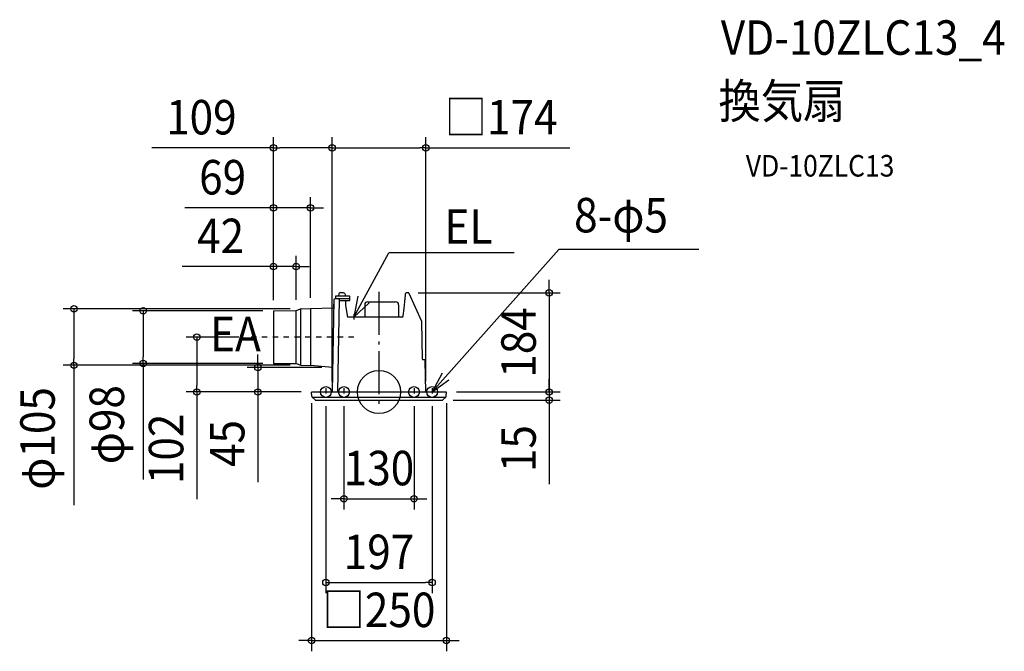
# Model space of a CAD drawing. Extents: x -667 to 1161, y -481 to 691.
import ezdxf
from ezdxf.enums import TextEntityAlignment as Align

# ---------------------------------------------------------------- set-up
doc = ezdxf.new("R2010")
doc.units = 0
doc.header["$LTSCALE"] = 20
doc.header["$PDMODE"] = 3
doc.header["$PDSIZE"] = -2
doc.linetypes.add('CENTER', pattern=[1, 0.5, -0.25, 0, -0.25])
doc.linetypes.add('DASHDOT', pattern=[5.5, 4, -0.6, 0.3, -0.6])
doc.layers.get('DEFPOINTS').update_dxf_attribs({"linetype": 'CONTINUOUS'})
for name, color, linetype in [('ARRANGE', 1, 'CONTINUOUS'), ('BASIS', 6, 'DASHDOT'), ('DETAIL', 5, 'CONTINUOUS'), ('ETC', 61, 'CONTINUOUS'), ('FIX', 11, 'CONTINUOUS'), ('NOTE', 4, 'CONTINUOUS'), ('OUTLINE', 3, 'CONTINUOUS'), ('SIZE', 30, 'CONTINUOUS')]:
    doc.layers.add(name, color=color, linetype=linetype)
doc.styles.get("Standard").update_dxf_attribs({"font": 'SIMPLEX.shx', "width": 0.9, "height": 64, "bigfont": 'BIGFONT.shx'})

msp = doc.modelspace()

# ---------------------------------------------------------------- linework, layer by layer
at = {"layer": 'ARRANGE', "color": 1, "linetype": 'CONTINUOUS'}
msp.add_circle((0, 0), 40, dxfattribs=at)
msp.add_point((0, 0), dxfattribs=at)
at = {"layer": 'BASIS', "color": 6, "linetype": 'DASHDOT'}
msp.add_line((0, 185.9), (0, -33.1), dxfattribs=at)
at = {"layer": 'DEFPOINTS', "color": 30, "linetype": 'CONTINUOUS'}
for p in [(-196, 453.2), (87, 453.2), (-196, 341.8), (-196, 232.8), (52.8, 184), (-196, 150.4), (-196, 150.4), (-196, 150.4), (-195.5, 150.9), (-153.9, 151.3), (-145, 154.5), (-127, 154.8), (-240.4, 102), (-566.1, 49.5), (-437.5, 53.1), (-195.5, 53.1), (-145, 49.5), (-86.2, 45.4), (-338.2, 0), (-224.7, 0), (-124.5, 0), (-124.5, 0), (-87, 0), (-87, 0), (87, 0), (123.6, 0), (124.5, 0), (-125, -0.5), (-98.5, -6.3), (-65, -6.3), (65, -6.3), (98.5, -6.3), (117.8, -15), (125, -0.5), (316, 0), (316, -15), (65, -198.2), (98.5, -353.8), (125, -461.5)]:
    msp.add_point(p, dxfattribs=at)
at = {"layer": 'DETAIL', "color": 5, "linetype": 'CONTINUOUS'}
for p, q in [((-65.6, 184), (-72.5, 184)), ((49.5, 182.7), (49.6, 182.9)), ((49.6, 183), (49.7, 183.2)), ((49.6, 182.9), (49.6, 183)), ((49.7, 183.2), (49.8, 183.3)), ((49.8, 183.3), (49.9, 183.4)), ((49.9, 183.5), (50, 183.6)), ((49.9, 183.4), (49.9, 183.5)), ((50, 183.6), (50.1, 183.7)), ((50.1, 183.7), (50.2, 183.8)), ((50.2, 183.8), (50.3, 183.9)), ((50.3, 183.9), (50.4, 183.9)), ((50.4, 183.9), (50.5, 184)), ((50.5, 184), (50.6, 184)), ((50.7, 184), (50.6, 184)), ((50.6, 184), (50.7, 184)), ((55, 184), (50.7, 184)), ((55.5, 183.7), (79.1, 131.6)), ((-84, 170.8), (-87, 0)), ((-82.5, 172.7), (-82.4, 172.7)), ((-82.5, 172.7), (-82.5, 172.7)), ((-82.5, 172.7), (-82.5, 172.7)), ((-82.5, 172.7), (-82.5, 172.7)), ((-82.4, 172.7), (-82.3, 172.7)), ((-82.4, 172.7), (-82.4, 172.7)), ((-82.3, 172.7), (-82.2, 172.7)), ((-82.3, 172.7), (-82.3, 172.7)), ((-82.2, 172.7), (-82.1, 172.7)), ((-82.2, 172.7), (-82.2, 172.7)), ((-82.1, 172.7), (-82, 172.7)), ((-82.1, 172.7), (-82.1, 172.7)), ((-76, 172.7), (-82, 172.7)), ((-80.5, 177.7), (-80.5, 172.7)), ((-55, 177.7), (-80.5, 177.7)), ((-73.7, 171.7), (-76.7, 0)), ((-76, 172.7), (-75.9, 172.7)), ((-76, 172.7), (-76, 172.7)), ((-75.9, 172.7), (-75.8, 172.7)), ((-75.8, 172.7), (-75.7, 172.7)), ((-75.8, 172.7), (-75.8, 172.7)), ((-75.7, 172.7), (-75.6, 172.7)), ((-75.7, 172.7), (-75.7, 172.7)), ((-75.6, 172.7), (-75.5, 172.7)), ((-55.3, 172.7), (-75.5, 172.7)), ((-75.5, 172.7), (-75.5, 172.7)), ((-75.5, 172.7), (-75.5, 172.7)), ((-74.4, 182.3), (-75.2, 177.7)), ((-74, 172.4), (-74, 172.4)), ((-74, 172.4), (-74, 172.4)), ((-73.9, 172.3), (-74, 172.4)), ((-73.9, 172.2), (-73.9, 172.3)), ((-73.8, 172.2), (-73.9, 172.2)), ((-73.8, 172.1), (-73.8, 172.2)), ((-73.8, 172), (-73.8, 172.1)), ((-73.8, 171.9), (-73.8, 172)), ((-73.7, 171.8), (-73.8, 171.9)), ((-73.7, 170), (-73.8, 170)), ((-73.7, 171.7), (-73.7, 171.8)), ((-73.7, 171.7), (-73.7, 171.7)), ((-73.7, 170), (-73.7, 170)), ((-73.6, 170), (-73.7, 170)), ((-73.6, 170), (-73.6, 170)), ((-73.6, 170), (-54.1, 170)), ((-63.7, 182.6), (-62.1, 177.7)), ((-61.9, 170), (-61.9, 160.5)), ((-55.1, 172.7), (-55.3, 172.7)), ((-55, 172.7), (-55.1, 172.7)), ((-54.9, 172.7), (-55, 172.7)), ((-54.8, 172.7), (-54.9, 172.7)), ((-54.7, 172.6), (-54.8, 172.7)), ((-54.6, 172.6), (-54.7, 172.6)), ((-54.6, 172.6), (-54.6, 172.6)), ((-54.5, 172.5), (-54.6, 172.6)), ((-54.4, 172.5), (-54.5, 172.5)), ((-54.1, 170.7), (-54.1, 176.8)), ((-54.1, 170), (-54.1, 170.7)), ((-20.9, 167.5), (30.9, 167.5)), ((47.2, 161.2), (47.9, 167.5)), ((47.8, 167.3), (47.8, 167.4)), ((47.9, 167.5), (48.4, 173.9)), ((48.4, 173.9), (49, 180)), ((49, 180.6), (49.1, 180.9)), ((49, 180.3), (49, 180.6)), ((49, 180), (49, 180.3)), ((49.1, 181.2), (49.2, 181.5)), ((49.1, 180.9), (49.1, 181.2)), ((49.2, 181.8), (49.3, 182)), ((49.2, 181.5), (49.2, 181.8)), ((49.3, 182), (49.4, 182.3)), ((49.4, 182.5), (49.5, 182.7)), ((49.4, 182.3), (49.4, 182.5)), ((-196, 150.4), (-196, 53.6)), ((-195.5, 150.9), (-154.2, 151.3)), ((-153.9, 52.7), (-153.9, 151.3)), ((-153.6, 151.4), (-145.3, 154.4)), ((-145, 49.5), (-145, 154.5)), ((-144.7, 154.5), (-127.1, 154.8)), ((-127, 154.8), (-127, 49.2)), ((-126.9, 154.8), (-84.3, 156.1)), ((-61.9, 160.5), (-58.7, 139)), ((-26.4, 162), (-26.4, 139)), ((36.4, 162), (36.4, 139)), ((45.1, 141.7), (46.6, 154.8)), ((46.5, 154.3), (46.5, 154.6)), ((46.6, 154.8), (47.2, 161.2)), ((42.1, 139), (-58.7, 139)), ((79.1, 131.6), (79.3, 131)), ((80.5, 61), (79.3, 131)), ((84, 60), (81.5, 60)), ((87, 0), (86, 58)), ((-195.5, 53.1), (-154.2, 52.7)), ((-153.6, 52.6), (-145.3, 49.6)), ((-144.7, 49.5), (-127.7, 49.2)), ((-86.2, 45.4), (-126.3, 49.1)), ((-124.5, 0), (124.5, 0)), ((122.5, 0), (122.5, 0)), ((-124.5, -8.6), (-125, -0.5)), ((-124.2, -9.3), (-118.5, -14.7)), ((-124.2, -9.3), (124.2, -9.3)), ((-117.8, -15), (117.8, -15)), ((124.2, -9.3), (118.5, -14.7)), ((124.5, -8.6), (125, -0.5))]:
    msp.add_line(p, q, dxfattribs=at)
for centre, radius, start, end in [((-72.5, 182), 2, 90, 170.1807), ((-65.6, 182), 2, 17.8189, 90), ((55, 183.5), 0.5, 24.4306, 90), ((-82, 170.7), 2, 104.9839, 179), ((-74.7, 171.7), 1, 44.3865, 90), ((-55, 176.8), 0.88, 0, 90), ((-55.1, 171.7), 1, 0, 47.5028), ((-20.9, 162), 5.5, 90, 180), ((30.9, 162), 5.5, 0, 90), ((-195.5, 150.4), 0.5, 90.5, 180), ((-154.3, 153.3), 2, 270.5, 290), ((-144.6, 152.5), 2, 91, 110), ((-127.4, 172.8), 18, 271, 271.7344), ((42.1, 142), 3, 270, 353.6509), ((81.5, 61), 1, 181, 270), ((84, 58), 2, 1, 90), ((-195.5, 53.6), 0.5, 180, 269.5), ((-154.3, 50.7), 2, 70, 89.5), ((-144.6, 51.5), 2, 250, 269), ((-128, 31.2), 18, 84.6808, 89), ((-124.5, -0.5), 0.5, 90, 183), ((124.5, -0.5), 0.5, 357, 90), ((-123.6, -8.5), 1, 183, 226.5), ((-117.8, -14), 1, 226.5, 270), ((117.8, -14), 1, 270, 313.5), ((123.6, -8.5), 1, 313.5, 357)]:
    msp.add_arc(centre, radius, start, end, dxfattribs=at)
at = {"layer": 'FIX', "color": 11, "linetype": 'CONTINUOUS'}
for centre in [(-98.5, 0), (-65, 0), (65, 0), (98.5, 0)]:
    msp.add_circle(centre, 10, dxfattribs=at)
at = {"layer": 'NOTE', "color": 4, "linetype": 'CONTINUOUS'}
for p, q in [((-46.5, 139), (18.1, 258.2)), ((250.7, 258.2), (18.1, 258.2)), ((98.4, 0), (333.7, 264.8)), ((593.5, 264.8), (333.7, 264.8)), ((-39.2, 178.2), (-46.5, 139)), ((-46.5, 139), (-18.4, 165.6)), ((117.4, 35.2), (98.4, 0)), ((98.4, 0), (129.7, 22.7))]:
    msp.add_line(p, q, dxfattribs=at)
at = {"layer": 'NOTE', "color": 4, "linetype": 'CENTER'}
for p, q in [((-46.5, 144.7), (-46.5, 131.3)), ((-46.6, 102), (-240.4, 102)), ((-98.5, 7), (-98.5, -6.3)), ((-65, 7), (-65, -6.3)), ((65, 7), (65, -6.3)), ((98.5, 7), (98.5, -6.3))]:
    msp.add_line(p, q, dxfattribs=at)
at = {"layer": 'OUTLINE', "color": 3, "linetype": 'CONTINUOUS'}
for p, q in [((-65.6, 184), (-72.5, 184)), ((49.5, 182.7), (49.6, 182.9)), ((49.6, 183), (49.7, 183.2)), ((49.6, 182.9), (49.6, 183)), ((49.7, 183.2), (49.8, 183.3)), ((49.8, 183.3), (49.9, 183.4)), ((49.9, 183.5), (50, 183.6)), ((49.9, 183.4), (49.9, 183.5)), ((50, 183.6), (50.1, 183.7)), ((50.1, 183.7), (50.2, 183.8)), ((50.2, 183.8), (50.3, 183.9)), ((50.3, 183.9), (50.4, 183.9)), ((50.4, 183.9), (50.5, 184)), ((50.5, 184), (50.6, 184)), ((50.6, 184), (50.7, 184)), ((50.7, 184), (50.6, 184)), ((55, 184), (50.7, 184)), ((55.5, 183.7), (79.1, 131.6)), ((-84, 170.8), (-84.3, 156.1)), ((-82.5, 172.7), (-82.5, 172.7)), ((-82.5, 172.7), (-82.5, 172.7)), ((-82.5, 172.7), (-82.5, 172.7)), ((-82.5, 172.7), (-82.4, 172.7)), ((-82.4, 172.7), (-82.4, 172.7)), ((-82.4, 172.7), (-82.3, 172.7)), ((-82.3, 172.7), (-82.3, 172.7)), ((-82.3, 172.7), (-82.2, 172.7)), ((-82.2, 172.7), (-82.2, 172.7)), ((-82.2, 172.7), (-82.1, 172.7)), ((-82.1, 172.7), (-82.1, 172.7)), ((-82.1, 172.7), (-82, 172.7)), ((-80.5, 172.7), (-82, 172.7)), ((-75.2, 177.7), (-80.5, 177.7)), ((-80.5, 177.7), (-80.5, 172.7)), ((-74.4, 182.3), (-75.2, 177.7)), ((-63.7, 182.6), (-62.1, 177.7)), ((-55, 177.7), (-62.1, 177.7)), ((-61.9, 170), (-54.1, 170)), ((-61.9, 170), (-61.9, 160.5)), ((-54.1, 170.7), (-54.1, 176.8)), ((-54.1, 170), (-54.1, 170.7)), ((-20.9, 167.5), (30.9, 167.5)), ((47.2, 161.2), (47.9, 167.5)), ((47.8, 167.3), (47.8, 167.4)), ((47.9, 167.5), (48.4, 173.9)), ((48.4, 173.9), (49, 180)), ((49, 180.6), (49.1, 180.9)), ((49, 180.3), (49, 180.6)), ((49, 180), (49, 180.3)), ((49.1, 181.2), (49.2, 181.5)), ((49.1, 180.9), (49.1, 181.2)), ((49.2, 181.8), (49.3, 182)), ((49.2, 181.5), (49.2, 181.8)), ((49.3, 182), (49.4, 182.3)), ((49.4, 182.5), (49.5, 182.7)), ((49.4, 182.3), (49.4, 182.5)), ((-196, 150.4), (-196, 53.6)), ((-195.5, 150.9), (-154.2, 151.3)), ((-153.6, 151.4), (-145.3, 154.4)), ((-144.7, 154.5), (-127.1, 154.8)), ((-126.9, 154.8), (-84.3, 156.1)), ((-61.9, 160.5), (-58.7, 139)), ((-26.4, 162), (-26.4, 139)), ((36.4, 162), (36.4, 139)), ((45.1, 141.7), (46.6, 154.8)), ((46.5, 154.3), (46.5, 154.6)), ((46.6, 154.8), (47.2, 161.2)), ((-26.4, 139), (-58.7, 139)), ((42.1, 139), (36.4, 139)), ((79.1, 131.6), (79.3, 131)), ((80.5, 61), (79.3, 131)), ((84, 60), (81.5, 60)), ((87, 0), (86, 58)), ((-195.5, 53.1), (-154.2, 52.7)), ((-153.6, 52.6), (-145.3, 49.6)), ((-144.7, 49.5), (-127.7, 49.2)), ((-86.2, 45.4), (-126.3, 49.1)), ((-86.2, 45.4), (-87, 1)), ((-124.5, 0), (-87.8, 0)), ((87, 0), (124.5, 0)), ((122.5, 0), (122.5, 0)), ((-124.5, -8.6), (-125, -0.5)), ((-124.2, -9.3), (-118.5, -14.7)), ((-117.8, -15), (117.8, -15)), ((124.2, -9.3), (118.5, -14.7)), ((124.5, -8.6), (125, -0.5))]:
    msp.add_line(p, q, dxfattribs=at)
for centre, radius, start, end in [((-72.5, 182), 2, 90, 170.1807), ((-65.6, 182), 2, 17.8189, 90), ((55, 183.5), 0.5, 24.4306, 90), ((-82, 170.7), 2, 104.9839, 179), ((-55, 176.8), 0.88, 0, 90), ((-20.9, 162), 5.5, 90, 180), ((30.9, 162), 5.5, 0, 90), ((-195.5, 150.4), 0.5, 90.5, 180), ((-154.3, 153.3), 2, 270.5, 290), ((-144.6, 152.5), 2, 91, 110), ((-127.4, 172.8), 18, 271, 271.7344), ((42.1, 142), 3, 270, 353.6509), ((81.5, 61), 1, 181, 270), ((84, 58), 2, 1, 90), ((-195.5, 53.6), 0.5, 180, 269.5), ((-154.3, 50.7), 2, 70, 89.5), ((-144.6, 51.5), 2, 250, 269), ((-128, 31.2), 18, 84.6808, 89), ((-124.5, -0.5), 0.5, 90, 183), ((-88, 1), 1, 278.0875, 359), ((124.5, -0.5), 0.5, 357, 90), ((-123.6, -8.5), 1, 183, 226.5), ((-117.8, -14), 1, 226.5, 270), ((117.8, -14), 1, 270, 313.5), ((123.6, -8.5), 1, 313.5, 357)]:
    msp.add_arc(centre, radius, start, end, dxfattribs=at)
at = {"layer": 'SIZE', "color": 30, "linetype": 'CONTINUOUS'}
for p, q in [((-196, 170.4), (-196, 473.2)), ((-87, 20), (-87, 473.2)), ((-87, 20), (-87, 473.2)), ((87, 20), (87, 473.2)), ((-196, 453.2), (-421.9, 453.2)), ((-196, 453.2), (-184, 453.2)), ((-99, 453.2), (-184, 453.2)), ((-87, 453.2), (-99, 453.2)), ((-87, 453.2), (-75, 453.2)), ((-75, 453.2), (75, 453.2)), ((87, 453.2), (75, 453.2)), ((87, 453.2), (354.2, 453.2)), ((-196, 170.4), (-196, 361.8)), ((-127, 174.8), (-127, 361.8)), ((-208, 341.8), (-360.5, 341.8)), ((-196, 341.8), (-208, 341.8)), ((-127, 341.8), (-196, 341.8)), ((-127, 341.8), (-115, 341.8)), ((-115, 341.8), (-103, 341.8)), ((-196, 170.4), (-196, 252.8)), ((-153.9, 171.3), (-153.9, 252.8)), ((-208, 232.8), (-365.6, 232.8)), ((-196, 232.8), (-208, 232.8)), ((-153.9, 232.8), (-196, 232.8)), ((-153.9, 232.8), (-141.9, 232.8)), ((-141.9, 232.8), (-129.9, 232.8)), ((316, 196), (316, 208)), ((72.8, 184), (336, 184)), ((316, 184), (316, 196)), ((316, 184), (316, 0)), ((-165, 154.5), (-586.1, 154.5)), ((-566.1, 154.5), (-566.1, 142.5)), ((-215.5, 150.9), (-457.5, 150.9)), ((-437.5, 150.9), (-437.5, 138.9)), ((-566.1, 142.5), (-566.1, 61.5)), ((-437.5, 138.9), (-437.5, 65.1)), ((-260.4, 102), (-358.2, 102)), ((-338.2, 102), (-338.2, 90)), ((-338.2, 90), (-338.2, 12)), ((-566.1, 49.5), (-566.1, 61.5)), ((-437.5, 53.1), (-437.5, 65.1)), ((-224.7, 57.4), (-224.7, 69.4)), ((-224.7, 45.4), (-224.7, 57.4)), ((-165, 49.5), (-586.1, 49.5)), ((-566.1, 49.5), (-566.1, -210)), ((-215.5, 53.1), (-457.5, 53.1)), ((-437.5, 53.1), (-437.5, -162.5)), ((-106.2, 45.4), (-244.7, 45.4)), ((-224.7, 45.4), (-224.7, 0)), ((316, 12), (316, 24)), ((-144.5, 0), (-358.2, 0)), ((-338.2, 0), (-338.2, 12)), ((-338.2, 0), (-338.2, -199.1)), ((-144.5, 0), (-244.7, 0)), ((-224.7, 0), (-224.7, -12)), ((143.6, 0), (336, 0)), ((144.5, 0), (336, 0)), ((316, 0), (316, 12)), ((-224.7, -12), (-224.7, -167.3)), ((137.8, -15), (336, -15)), ((316, 0), (316, -12)), ((316, 0), (316, -15)), ((316, -12), (316, -24)), ((316, -15), (316, -27)), ((-125, -20.5), (-125, -481.5)), ((-98.5, -26.3), (-98.5, -373.8)), ((-65, -26.3), (-65, -218.2)), ((65, -26.3), (65, -218.2)), ((98.5, -26.3), (98.5, -373.8)), ((125, -20.5), (125, -481.5)), ((316, -27), (316, -171.3)), ((-77, -198.2), (-89, -198.2)), ((-65, -198.2), (-77, -198.2)), ((-65, -198.2), (65, -198.2)), ((65, -198.2), (77, -198.2)), ((77, -198.2), (89, -198.2)), ((-98.5, -353.8), (-86.5, -353.8)), ((-86.5, -353.8), (86.5, -353.8)), ((98.5, -353.8), (86.5, -353.8)), ((-137, -461.5), (-149, -461.5)), ((-125, -461.5), (-137, -461.5)), ((-125, -461.5), (125, -461.5)), ((125, -461.5), (137, -461.5)), ((137, -461.5), (149, -461.5))]:
    msp.add_line(p, q, dxfattribs=at)
for centre in [(-196, 453.2), (-87, 453.2), (-87, 453.2), (87, 453.2), (-196, 341.8), (-127, 341.8), (-196, 232.8), (-153.9, 232.8), (316, 184), (-566.1, 154.5), (-437.5, 150.9), (-338.2, 102), (-566.1, 49.5), (-437.5, 53.1), (-224.7, 45.4), (-338.2, 0), (-224.7, 0), (316, 0), (316, 0), (316, -15), (-65, -198.2), (65, -198.2), (-98.5, -353.8), (98.5, -353.8), (-125, -461.5), (125, -461.5)]:
    msp.add_circle(centre, 6, dxfattribs=at)

# ---------------------------------------------------------------- texts
at = {"layer": 'ETC', "color": 61, "linetype": 'CONTINUOUS', "width": 0.9}
for s, height, p in [('VD-10ZLC13_4', 64, (634.4, 626.1)), ('換気扇', 64, (630.2, 508.2)), ('VD-10ZLC13', 40, (680.9, 400))]:
    msp.add_text(s, height=height, dxfattribs=at).set_placement(p)
at = {"layer": 'NOTE', "color": 4, "linetype": 'CONTINUOUS', "width": 0.9}
msp.add_text('8-φ5', height=64, rotation=359.8507, dxfattribs=at).set_placement((362.1, 296.4))
for s, p in [('EL', (121.6, 275.3)), ('EA', (-313.4, 75.6))]:
    msp.add_text(s, height=64, dxfattribs=at).set_placement(p)
at = {"layer": 'SIZE', "color": 30, "linetype": 'CONTINUOUS', "width": 0.9}
for s, p in [('109', (-329.7, 478.2)), ('□174', (226.6, 478.2)), ('69', (-290.2, 366.8)), ('42', (-294, 257.8)), ('130', (0, -173.2)), ('197', (0, -328.8)), ('□250', (0, -436.5))]:
    msp.add_text(s, height=64, dxfattribs=at).set_placement(p, align=Align.CENTER)
for s, p in [('184', (291, 92)), ('φ105', (-601.8, -86.2)), ('φ98', (-473.2, -60.7)), ('102', (-363.2, -105.6)), ('45', (-249.7, -95.6)), ('15', (291, -105.1))]:
    msp.add_text(s, height=64, rotation=90, dxfattribs=at).set_placement(p, align=Align.CENTER)

doc.saveas('drawing.dxf')
